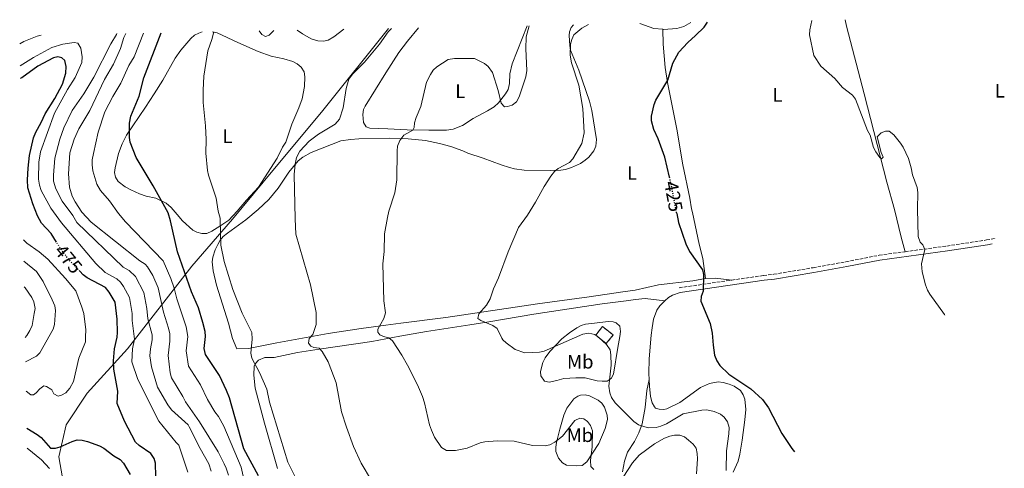
# Model space of a CAD drawing. Units: metres. Extents: x 632289 to 632797, y 4678788 to 4681109.
# Drawn here: x 632289 to 632797, y 4680878 to 4681109 of the extents above; entities that cross this region are included whole.
import ezdxf
from ezdxf.enums import TextEntityAlignment as Align

# ---------------------------------------------------------------- set-up
doc = ezdxf.new("R2010")
doc.units = ezdxf.units.M
doc.header["$MEASUREMENT"] = 0
doc.linetypes.add('DGN Style 3', pattern=[2.435890702152634, 1.739921930109024, -0.6959687720436097])
doc.linetypes.add('DGN Style 5', pattern=[1.217945351076317, 0.5219765790327072, -0.6959687720436097])
for name, color, linetype, lineweight in [('Camino', 7, 'DGN Style 3', 0), ('construcción   en ruinas', 1, 'Continuous', 0), ('contrucción  en ruinas', 1, 'DGN Style 3', 13), ('Cota de curva de nivel directora', 7, 'Continuous', 0), ('Curva de nivel directora', 30, 'Continuous', 30), ('Curva de nivel directora no vista', 30, 'DGN Style 5', 30), ('Curva de nivel intermedia', 30, 'Continuous', 0), ('Etiqueta de uso rústico', 92, 'Continuous', 0), ('Límite de Autonomía', 7, 'Continuous', 0), ('Línea de cambio de uso (parcela vista)', 92, 'Continuous', 0), ('Margen derecho', 7, 'Continuous', 0)]:
    doc.layers.add(name, color=color, linetype=linetype, lineweight=lineweight)
doc.styles.add('Style-Arial', font='arial.ttf')

msp = doc.modelspace()

# ---------------------------------------------------------------- linework, layer by layer
at = {"layer": 'Camino', "color": 7, "linetype": 'DGN Style 3', "lineweight": 0, "extrusion": (0.062684778084239, 0.009103502606505174, 0.9979918560974448), "elevation": 82694.07922307798, "flags": 128}
msp.add_lwpolyline([(4541454.618463954, -1296171.496401709), (4541454.618463954, -1296198.966168725)], dxfattribs=at)
at = {"layer": 'Camino', "color": 7, "linetype": 'DGN Style 3', "lineweight": 0}
for points in [[(632746.23, 4680989.45, 419.2799999999988), (632767.69, 4680992.370000003, 419.1999999999972), (632788.2699999993, 4680995.510000003, 418.5200000000042), (632793.1299999986, 4680996.390000001, 418.4499999999972)], [(632656.8399999985, 4680974.820000002, 423.7100000000063), (632673.1000000016, 4680977.180000002, 422.6799999999931), (632678.4799999995, 4680977.830000003, 422.6100000000007), (632698.7100000001, 4680981.220000001, 421.8500000000058), (632715.6700000007, 4680984.230000001, 420.4600000000065), (632732.8500000002, 4680987.63, 419.3399999999966), (632746.23, 4680989.45, 419.2799999999988)]]:
    msp.add_polyline3d(points, dxfattribs=at)
at = {"layer": 'construcción   en ruinas', "color": 1, "linetype": 'Continuous', "lineweight": 0, "extrusion": (0.03105496839154231, 0.03887250084284996, 0.9987614918570014), "elevation": 202034.5185273383, "flags": 128}
msp.add_lwpolyline([(2427453.946726068, -4046984.922655629), (2427453.956773291, -4046979.288758316), (2427460.886200471, -4046979.29499226), (2427460.883966153, -4046984.922655629), (2427453.946726068, -4046984.922655629)], close=True, dxfattribs=at)
at = {"layer": 'contrucción  en ruinas', "color": 1, "linetype": 'DGN Style 3', "lineweight": 13, "extrusion": (0.03105496839154231, 0.03887250084284996, 0.9987614918570014), "elevation": 202034.5185273383, "flags": 128}
msp.add_lwpolyline([(2427460.883966153, -4046984.922655629), (2427460.886200471, -4046979.29499226), (2427453.956773291, -4046979.288758316), (2427453.946726068, -4046984.922655629), (2427460.883966153, -4046984.922655629)], dxfattribs=at)
at = {"layer": 'Curva de nivel directora', "color": 30, "linetype": 'Continuous', "lineweight": 30, "flags": 128}
for points, elevation in [([(632624.6499999998, 4681027.910000001), (632622.2600000004, 4681038.250000001), (632618.789999999, 4681047.609999999), (632616.5299999992, 4681052.440000001), (632615.32, 4681056.91), (632615.4299999995, 4681059.410000001), (632616.7300000003, 4681065.310000001), (632617.6600000003, 4681067.630000004), (632623.7800000003, 4681077.830000003), (632626.44, 4681086.730000002), (632629.4399999996, 4681092.350000001), (632634.0199999996, 4681097.330000001), (632638.139999999, 4681100.869999999), (632642.4699999985, 4681105.26), (632644.1699999995, 4681107.7)], 425), ([(632367.1399999988, 4681005.300000003), (632365.8400000002, 4681009.470000001), (632358.14, 4681023.460000001), (632349.3800000004, 4681037.970000002), (632346.269999999, 4681045.92), (632345.9800000007, 4681048.41), (632345.9600000005, 4681055.720000002), (632346.610000001, 4681059.26), (632350.9699999995, 4681069.550000003), (632353.3799999991, 4681079.09), (632362.2699999984, 4681102.32)], 450), ([(632300.459999999, 4681004.230000001), (632298.4599999984, 4681008.020000001), (632296.1200000005, 4681014.100000001), (632293.5599999989, 4681022.37), (632293.3499999989, 4681026.500000001), (632293.6100000005, 4681032.600000001), (632294.3999999994, 4681039.109999999), (632296.449999999, 4681048.170000001), (632297.5599999999, 4681051.160000001), (632300.3099999991, 4681056.000000001), (632302.4100000003, 4681060.480000002), (632307.4799999996, 4681068.5), (632311.389999999, 4681075.770000001), (632313.1500000004, 4681081.560000002), (632313.2699999987, 4681085), (632312.5600000002, 4681087.99), (632311.0299999992, 4681089.369999999), (632308.9199999992, 4681089.850000001), (632306.6999999996, 4681089.36), (632298.5999999993, 4681085.130000002), (632290.3200000002, 4681079.130000004), (632289.6200000006, 4681078.790000001)], 475), ([(632628.2799999996, 4681009.470000001), (632628.36, 4681009.07)], 425), ([(632628.36, 4681009.07), (632629.2999999988, 4681004.430000001), (632633.0400000005, 4680993.570000002), (632635.0199999987, 4680989.500000002), (632641.6500000004, 4680980.120000001), (632642.2699999996, 4680977.690000001), (632642.0300000004, 4680969.050000002), (632641, 4680966.380000001), (632640.8500000002, 4680963.870000001), (632645.6, 4680952.359999999), (632646.6699999984, 4680947.440000001), (632647.0999999997, 4680941.190000001), (632647.8599999998, 4680936.180000001), (632649.0699999989, 4680933.15), (632650.5699999988, 4680930.859999999), (632655.2899999995, 4680926.250000001), (632666.6599999998, 4680918.78), (632672.6799999992, 4680913.199999999), (632675.7399999992, 4680908.900000001), (632682.5299999996, 4680895.7), (632687.6999999996, 4680887.960000002), (632689.1522533225, 4680886.218900713)], 425), ([(632308.3400000002, 4680994.340000001), (632305.5300000006, 4680998.82), (632300.459999999, 4681004.230000001)], 475), ([(632412.4900000007, 4680873.830000001), (632405.0000000006, 4680887.810000002), (632397.5399999997, 4680914.109999999), (632396.0699999988, 4680917.880000002), (632392.3600000007, 4680925.550000001), (632385.1199999988, 4680936.380000001), (632384.5699999988, 4680939.550000002), (632385.1099999998, 4680945.810000001), (632384.9600000001, 4680948.300000001), (632383.8899999993, 4680953.000000001), (632381.5400000003, 4680960.490000002), (632378.0299999987, 4680968.75), (632370.6599999992, 4680989.420000001), (632367.1399999988, 4681005.300000003)], 450), ([(632359.5599999994, 4680873.510000002), (632359.3200000002, 4680880.369999999), (632358.7500000002, 4680882.780000002), (632357.0400000003, 4680885.350000001), (632350.9000000004, 4680889.560000001), (632349.0699999996, 4680891.279999999), (632343.4300000003, 4680902.080000003), (632339.5999999992, 4680911.270000001), (632339.9900000005, 4680917.5), (632337.9499999996, 4680928.920000002), (632337.6900000004, 4680933.250000001), (632338.1799999999, 4680939.36), (632339.5399999989, 4680945.400000001), (632339.8000000004, 4680947.880000001), (632339.5700000002, 4680954.7), (632338.639999998, 4680963.37), (632335.3799999993, 4680968.660000001), (632333.5700000009, 4680970.949999999), (632324.0499999991, 4680976.060000001), (632322.0599999997, 4680977.580000003), (632320.3699999999, 4680979.340000001)], 475), ([(632293.019999998, 4680898.440000001), (632298.3899999993, 4680895.240000002), (632300.3400000005, 4680893.660000003), (632305.2199999999, 4680888.109999999), (632307.73, 4680888.120000001), (632310.2099999988, 4680888.850000001), (632316.3199999998, 4680891.600000001), (632319.0199999999, 4680892.400000001), (632321.53, 4680892.340000001), (632324.3599999998, 4680891.529999999), (632330.4100000004, 4680889.29), (632332.6299999999, 4680888.130000002), (632337.8699999992, 4680884.180000001), (632341.2199999997, 4680882.310000001), (632342.9199999986, 4680880.480000001), (632346.3099999992, 4680874.52)], 475)]:
    msp.add_lwpolyline(points, dxfattribs=dict(at, elevation=elevation))
at = {"layer": 'Curva de nivel directora no vista', "color": 30, "linetype": 'DGN Style 5', "lineweight": 30, "flags": 128}
for points, elevation in [([(632628.2799999996, 4681009.470000001), (632625.5999999996, 4681023.810000001), (632624.6499999998, 4681027.910000001)], 425), ([(632320.3699999999, 4680979.340000001), (632315.8100000002, 4680984.090000001), (632311.5099999997, 4680989.289999999), (632308.3400000002, 4680994.340000001)], 475)]:
    msp.add_lwpolyline(points, dxfattribs=dict(at, elevation=elevation))
at = {"layer": 'Curva de nivel intermedia', "color": 30, "linetype": 'Continuous', "lineweight": 0, "flags": 128}
for points, elevation in [([(632752.5800000002, 4681011.46), (632752.8500000007, 4681020.039999999), (632752.4000000014, 4681022.5), (632750.0000000009, 4681029), (632749.4199999997, 4681032.63), (632748.0400000005, 4681037.529999999), (632745.1600000015, 4681043.380000001), (632743.7900000014, 4681045.48), (632740.4100000019, 4681049.63), (632737.9900000012, 4681051.56), (632736.1400000004, 4681051.51), (632733.8000000002, 4681050.699999998), (632731.8500000011, 4681048.699999998), (632733.8600000006, 4681040.529999998), (632734.8600000021, 4681038.210000001), (632734.0199999993, 4681037.33), (632733.2300000002, 4681038.07), (632731.050000001, 4681040.88), (632729.9900000015, 4681043.159999999), (632728.1600000008, 4681049.560000001), (632726.7800000017, 4681051.970000001), (632720.5700000002, 4681068.150000001), (632719.01, 4681070.100000001), (632713.9400000006, 4681074.019999999), (632709.9800000021, 4681078.759999999), (632702.6799999998, 4681085.029999999), (632699.1799999995, 4681090.659999999), (632696.9199999997, 4681101.31), (632697.0100000014, 4681103.810000001), (632698.1500000014, 4681108.730000001)], 420), ([(632392.7200000006, 4681005.699999998), (632392.6900000015, 4681006.659999999), (632391.7400000015, 4681010.28), (632390.6799999998, 4681017.079999999), (632386.69, 4681028.91), (632386.2400000007, 4681031.369999999), (632385.3900000014, 4681040.31), (632385.520000001, 4681047.27), (632385.2000000014, 4681054.38), (632383.9100000017, 4681066.359999998), (632383.9100000017, 4681072.789999999), (632384.360000001, 4681080.029999998), (632386.3700000005, 4681092.949999998), (632388.4300000012, 4681098.88), (632389.4000000014, 4681102.84)], 445), ([(632420.4400000012, 4681103.429999999), (632418.0499999997, 4681100.999999999), (632416.180000001, 4681100.36), (632414.3200000012, 4681101.399999999), (632412.9600000001, 4681103.289999999)], 440), ([(632431.4000000004, 4681006.319999999), (632430.8799999995, 4681029.279999999), (632431.3700000013, 4681034.65), (632432.1, 4681038.019999999), (632433.7800000008, 4681041.250000001), (632438.6400000001, 4681046.430000001), (632443.4400000012, 4681050.130000001), (632452.0199999999, 4681055.199999998), (632454.3199999998, 4681057.710000001), (632456.2900000013, 4681063.630000002), (632457.7300000007, 4681073.58), (632459.2300000006, 4681078.359999999), (632461.2900000014, 4681081.109999998), (632467.3100000008, 4681087.09), (632474.9599999995, 4681096.359999999), (632479.5100000004, 4681102.73), (632481.1700000011, 4681104.59)], 440), ([(632456.5000000015, 4681104.119999999), (632451.4299999998, 4681100.179999999), (632448.570000001, 4681098.55), (632446.1200000013, 4681098.009999999), (632443.1999999998, 4681098.16), (632439.7000000018, 4681099.17), (632435.2500000015, 4681101.71), (632432.4599999997, 4681103.659999999)], 440), ([(632479.0700000002, 4681007.079999999), (632479.7699999998, 4681010.289999999), (632482.8099999995, 4681019.829999999), (632483.9299999994, 4681026.460000001), (632484.0400000011, 4681041.449999999), (632484.3200000006, 4681043.929999999), (632485.5200000008, 4681046.81), (632487.5700000004, 4681049.529999999), (632492.2199999996, 4681052.029999998), (632492.8200000009, 4681053.48), (632493.1200000005, 4681055.970000001), (632493.9400000006, 4681058.699999998), (632496.3600000015, 4681064.34), (632499.3200000008, 4681076.869999998), (632501.2699999998, 4681080.880000001), (632502.6500000012, 4681082.98), (632504.5500000011, 4681084.749999999), (632510.4100000019, 4681088.580000001), (632513.6500000005, 4681089.109999998), (632523.9200000013, 4681089.119999999), (632529.2200000008, 4681086.550000001), (632531.1299999997, 4681084.949999998), (632533.3200000002, 4681081.92), (632536.2300000003, 4681072.519999999), (632537.7900000005, 4681066.099999999), (632539.4600000002, 4681064.159999999), (632541.0500000016, 4681064.269999999), (632543.4299999998, 4681065.02), (632545.6800000007, 4681066.66), (632547.1200000001, 4681069.3), (632550.4300000004, 4681079.600000001), (632550.9500000012, 4681082.87), (632550.4200000014, 4681093.970000001), (632550.7099999998, 4681100.190000001), (632552.1700000016, 4681105.939999999)], 435.0000000000001), ([(632551.3600000002, 4681008.239999999), (632555.4999999999, 4681014.970000001), (632559.9299999999, 4681023.13), (632563.3499999997, 4681028.34), (632565.3000000011, 4681030.73), (632567.2700000004, 4681032.279999998), (632572.9700000001, 4681035.380000001), (632574.8200000008, 4681037.300000001), (632579.3400000003, 4681045.24), (632580.6299999999, 4681050.779999999), (632579.9200000013, 4681063.359999998), (632577.9200000009, 4681075.300000002), (632574.0700000019, 4681086.899999999), (632573.3200000009, 4681090.76), (632573.6100000015, 4681096.369999998), (632574.2599999997, 4681098.920000001), (632575.29, 4681101.199999998), (632579.3400000003, 4681104.649999999), (632582.7800000003, 4681106.529999999)], 430), ([(632300.4400000012, 4681101.140000001), (632298.3800000002, 4681100.630000001), (632291.5000000005, 4681097.779999998), (632289.2899999998, 4681096.599999998)], 465.0000000000002), ([(632318.7699999996, 4681004.509999999), (632316.6799999997, 4681008.099999999), (632311.1800000012, 4681015.579999999), (632308.0200000006, 4681021.880000001), (632306.8200000003, 4681025.81), (632306.6900000006, 4681028.99), (632307.3900000004, 4681037.739999999), (632309.9200000005, 4681047.539999999), (632312.0000000015, 4681053.380000001), (632316.4200000004, 4681062.310000001), (632322.3500000003, 4681070.86), (632327.5600000005, 4681079.460000001), (632336.270000001, 4681096.619999998), (632339.2300000006, 4681101.489999998), (632339.3399999999, 4681101.88)], 465.0000000000001), ([(632326.100000001, 4681004.649999999), (632321.3600000001, 4681009.819999999), (632317.9200000003, 4681015.09), (632316.3399999999, 4681018.109999999), (632314.9500000018, 4681022.71), (632314.5000000005, 4681029.599999999), (632315.2000000001, 4681040.41), (632317.3700000005, 4681047.489999999), (632319.790000001, 4681052.88), (632325.4900000007, 4681062.189999999), (632333.03, 4681078.16), (632337.7599999997, 4681086.079999999), (632341.3800000006, 4681094.26), (632343.1200000019, 4681099.910000001), (632344.0100000014, 4681101.970000001)], 460.0000000000001), ([(632343.9400000023, 4681004.929999999), (632340.280000001, 4681009.189999999), (632335.6800000009, 4681015.609999998), (632330.9700000014, 4681021.050000002), (632329.02, 4681024.25), (632327.0100000007, 4681031.09), (632326.6399999997, 4681034.289999999), (632326.7300000013, 4681036.789999999), (632327.3200000013, 4681040.130000001), (632329.8400000005, 4681051.05), (632333.2600000004, 4681061.630000001), (632337.3500000006, 4681069.480000001), (632341.4299999998, 4681076.41), (632345.6900000002, 4681085.38), (632348.3000000007, 4681089.83), (632353.2400000005, 4681102.15)], 455), ([(632310.8000000011, 4681004.399999999), (632305.3499999995, 4681011.880000001), (632300.4000000008, 4681021.069999999), (632299.4900000012, 4681023.77), (632299.0700000009, 4681026.850000001), (632299.2200000007, 4681035.66), (632300.0600000012, 4681040.949999999), (632307.320000001, 4681060.84), (632313.8900000001, 4681073.130000001), (632317.9500000015, 4681079.189999999), (632321.4200000005, 4681086.980000001), (632321.5700000003, 4681089.880000002), (632320.8000000013, 4681094.42), (632319.2900000004, 4681097.029999999), (632317.3500000002, 4681097.26), (632311.6399999993, 4681096.48), (632305.8099999999, 4681094.679999998), (632296.4500000012, 4681089.49), (632289.4999999999, 4681085.279999999)], 470), ([(632752.5800000002, 4681011.46), (632753.0300000017, 4680997.31), (632754.0100000007, 4680994.300000001), (632755.3400000007, 4680992.929999998), (632756.4000000001, 4680990.630000001), (632754.6600000011, 4680983.239999998), (632755.0700000002, 4680978.999999999), (632756.8200000003, 4680972.369999999), (632757.8600000021, 4680969.680000001), (632759.0700000012, 4680967.489999999), (632766.55, 4680957.029999999), (632766.7294060825, 4680956.683668258)], 420), ([(632431.4000000004, 4681006.319999999), (632431.7500000013, 4680998.42), (632439.2999999995, 4680972.430000001), (632442.2499999999, 4680958.130000001), (632442.2900000003, 4680951.929999999), (632440.6300000016, 4680946.699999998), (632438.7400000007, 4680944.659999999), (632438.3700000019, 4680942.300000002), (632439.4800000006, 4680940.75), (632441.0300000017, 4680940.130000001), (632443.8800000015, 4680939.65), (632445.3099999998, 4680937.930000001), (632448.41, 4680932.599999999), (632452.6500000001, 4680921.769999999), (632455.4500000009, 4680906.960000001), (632457.9400000009, 4680898.970000001), (632461.6400000001, 4680889.06), (632465.5000000002, 4680880.430000001), (632470.8700000015, 4680871.539999999)], 440), ([(632479.0700000002, 4681007.079999999), (632477.5900000003, 4680998.65), (632477.3600000001, 4680989.529999998), (632476.7099999997, 4680983.21), (632477.2000000014, 4680964.11), (632478.0100000006, 4680957.960000001), (632477.2700000008, 4680955.069999998), (632474.07, 4680949.55), (632474.1200000013, 4680948.039999999), (632475.190000002, 4680946.609999998), (632477.0700000017, 4680945.739999999), (632479.8099999998, 4680945.02), (632481.6100000015, 4680943.42), (632486.5700000012, 4680936.13), (632489.5100000006, 4680930.96), (632494.6100000013, 4680920.819999999), (632497.2100000008, 4680914.779999999), (632498.2200000011, 4680911.619999999), (632500.7500000013, 4680900.24), (632501.8200000019, 4680897.380000001), (632503.3200000017, 4680893.880000001), (632506.9400000006, 4680888.51), (632509.6400000006, 4680886.92), (632514.2300000016, 4680886.999999999), (632520.2000000018, 4680888.21), (632526.9900000001, 4680890.83), (632529.4100000008, 4680891.480000001), (632535.6300000013, 4680892.019999999), (632544.4000000021, 4680891.779999999), (632553.9300000007, 4680889.52), (632560.4999999999, 4680889.42), (632562.9600000009, 4680889.84), (632565.4100000006, 4680891.27), (632569.4000000004, 4680894.429999998), (632575.820000002, 4680902.430000001), (632578.3600000013, 4680903.689999999), (632580.400000002, 4680903.369999999), (632582.2500000005, 4680901.829999999), (632583.8100000008, 4680899.88), (632584.9400000017, 4680897.119999999), (632584.7699999996, 4680888.92), (632583.9, 4680881.829999999), (632584.1100000001, 4680878.659999999), (632585.6700000003, 4680877.180000001)], 435.0000000000001), ([(632551.3600000002, 4681008.239999999), (632546.7800000004, 4681001.92), (632541.3400000001, 4680989.380000001), (632536.4000000001, 4680976.039999999), (632533.8000000007, 4680970.310000001), (632532.0199999993, 4680965.119999998), (632530.1900000009, 4680961.899999999), (632526.2100000001, 4680957.489999999), (632525.7000000004, 4680955.04), (632527.2000000002, 4680954.039999999), (632533.5500000003, 4680951.32), (632535.6600000004, 4680949.939999999), (632538.0400000007, 4680944.869999999), (632538.6100000008, 4680943.989999999), (632540.380000001, 4680942.42), (632545.0500000003, 4680939.039999999), (632549.9900000001, 4680937.38), (632557.6100000021, 4680937.67), (632560.0300000005, 4680938.249999999), (632579.9300000004, 4680946.92), (632582.9500000001, 4680947.38), (632586.1500000008, 4680946.699999998), (632588.2200000007, 4680945.289999997), (632592.0499999995, 4680941.689999999), (632594.040000001, 4680938.83), (632594.4500000001, 4680936.359999998), (632594.5700000008, 4680930.92), (632593.3800000016, 4680920.16), (632593.8399999999, 4680916.680000001), (632594.6600000003, 4680914.310000001), (632596.5700000012, 4680911.539999999), (632606.2899999998, 4680901.9), (632608.620000001, 4680900.13), (632613.6600000014, 4680898.579999999), (632617.6800000003, 4680898.829999999), (632620.100000001, 4680899.429999999), (632623.0100000012, 4680900.720000001), (632631.6600000013, 4680905.880000002), (632641.4, 4680907.84), (632643.9000000012, 4680907.92), (632647.6200000006, 4680907.109999998), (632650.940000002, 4680905.609999998), (632652.9100000013, 4680904.08), (632654.5700000019, 4680901.67), (632655.35, 4680898.82), (632655.2900000017, 4680895.62), (632654.0199999999, 4680886.84), (632653.9599999995, 4680876.679999999)], 430), ([(632376.0700000006, 4680875.730000001), (632371.4999999999, 4680889.67), (632370.0300000012, 4680891.09), (632361.1599999998, 4680902.06), (632350.1900000017, 4680923.62), (632347.1500000019, 4680932.750000001), (632347.4600000003, 4680939.4), (632348.6100000015, 4680944.279999999), (632347.3799999999, 4680954.060000001), (632347.2600000014, 4680957.51), (632346.0099999997, 4680965.859999998), (632342.9000000006, 4680971.5), (632341.2900000013, 4680973.810000001), (632339.350000001, 4680975.38), (632333.3699999999, 4680978.730000001), (632328.5700000008, 4680983.42), (632310.8000000011, 4681004.399999999)], 470), ([(632388.1500000019, 4680876.380000002), (632386.8200000019, 4680880.13), (632382.4100000019, 4680887.970000001), (632376.8200000017, 4680899.17), (632376.1500000011, 4680900.170000001), (632367.7100000011, 4680907.96), (632365.7000000017, 4680910.539999999), (632360.390000001, 4680919.699999999), (632357.2800000017, 4680930.130000001), (632356.4400000013, 4680935.770000001), (632356.7400000008, 4680939.439999999), (632357.6399999993, 4680944.060000001), (632357.7100000009, 4680946.56), (632355.4199999998, 4680954.81), (632354.9700000006, 4680960.23), (632353.3900000004, 4680968.350000001), (632349.0100000015, 4680976.66), (632345.7700000005, 4680979.759999999), (632342.6900000004, 4680981.399999999), (632318.7699999996, 4681004.509999999)], 465.0000000000001), ([(632374.8200000012, 4680912.01), (632373.5200000004, 4680914.869999999), (632367.6700000009, 4680924.51), (632367.0300000015, 4680926.930000001), (632365.8600000005, 4680935.88), (632366.6900000018, 4680943.380000001), (632366.7900000003, 4680947.13), (632366.150000001, 4680949.960000001), (632363.4400000018, 4680958.23), (632360.7599999997, 4680970.84), (632357.9500000001, 4680977.189999999), (632355.3100000003, 4680981.58), (632354.0700000019, 4680982.98), (632351.2200000001, 4680984.679999998), (632326.100000001, 4681004.649999999)], 460.0000000000001), ([(632386.2400000007, 4680913.32), (632382.5700000006, 4680920.859999999), (632376.4000000014, 4680930.449999998), (632375.19, 4680938.289999999), (632376.0000000015, 4680945.730000001), (632375.2500000005, 4680950.67), (632370.3700000009, 4680965.08), (632368.9500000017, 4680970.730000001), (632367.2700000008, 4680975.670000001), (632363.3900000005, 4680984.67), (632343.9400000023, 4681004.929999999)], 455), ([(632392.7200000006, 4681005.699999998), (632393.180000001, 4680992.800000001), (632394.8000000014, 4680984.449999998), (632399.2500000016, 4680970.029999998), (632404.0300000005, 4680957.829999999), (632409.0500000007, 4680947.730000001), (632409.2899999999, 4680944.42), (632408.6300000006, 4680937.109999999), (632409.0599999997, 4680934.65), (632413.0300000017, 4680927.25), (632416.7500000009, 4680918.550000001), (632418.1400000012, 4680911.880000001), (632427.5900000016, 4680880.930000001), (632432.0300000006, 4680872.4)], 445), ([(632292.6600000004, 4680917.5), (632294.9600000004, 4680915.609999998), (632296.3799999999, 4680915.689999999), (632297.7900000003, 4680916.630000001), (632299.640000001, 4680918.710000001), (632301.7100000007, 4680920.34), (632303.2000000015, 4680919.930000001), (632305.3400000005, 4680918.62), (632305.8700000005, 4680918.17), (632306.9500000001, 4680916.239999999), (632309.1300000015, 4680914.999999999), (632310.8900000006, 4680915.460000001), (632313.0499999997, 4680916.699999999), (632315.2400000002, 4680919.050000001), (632317.0400000019, 4680922.449999998), (632319.8899999994, 4680934.529999999), (632323.1799999997, 4680943.07), (632323.3200000004, 4680945.560000001), (632323.3700000017, 4680949.15), (632322.4000000019, 4680957.529999999), (632321.4400000006, 4680960.920000001), (632318.2199999997, 4680969.210000001), (632313.0099999995, 4680975.710000001), (632303.7500000015, 4680985.579999999), (632299.4199999997, 4680989.380000001), (632293.0400000004, 4680993.909999999), (632291.1900000018, 4680995.630000001)], 480), ([(632292.3699999999, 4680932.619999998), (632297.8900000007, 4680935.59), (632299.6699999999, 4680937.349999999), (632306.560000001, 4680949.449999999), (632307.2200000006, 4680951.869999998), (632307.8000000014, 4680959.180000001), (632307.35, 4680961.630000001), (632306.0300000012, 4680964.680000001), (632301.3700000009, 4680974.039999999), (632297.9500000011, 4680979.279999998), (632291.400000002, 4680984.52)], 485.0000000000001), ([(632292.1300000006, 4680945.300000001), (632293.0200000004, 4680946.309999999), (632294.6000000006, 4680948.849999999), (632295.66, 4680951.359999998), (632296.8100000012, 4680957.599999999), (632297.2100000012, 4680960.23), (632296.600000001, 4680963.619999998), (632295.4900000001, 4680965.859999998), (632292.0900000005, 4680970.789999999), (632291.6500000001, 4680971.289999999)], 490.0000000000001), ([(632397.0000000009, 4680874.189999999), (632395.9300000002, 4680877.83), (632394.8600000018, 4680880.099999999), (632391.7800000017, 4680886.199999998), (632382.1500000004, 4680901.699999999), (632374.8200000012, 4680912.01)], 460.0000000000001), ([(632417.3800000013, 4680788.279999999), (632408.5000000009, 4680790.990000002), (632403.74, 4680793.449999999), (632400.8000000007, 4680796.099999998), (632398.6900000006, 4680798.850000001), (632397.1300000006, 4680801.74), (632396.6600000011, 4680804.21), (632397.0299999999, 4680807.189999999), (632401.2200000009, 4680824.449999999), (632402.0700000003, 4680829.710000001), (632406.0700000012, 4680846.929999999), (632406.6600000013, 4680851.109999998), (632406.9400000008, 4680856.34), (632406.5000000005, 4680863.449999998), (632405.7100000014, 4680869.059999999), (632403.520000001, 4680878.38), (632394.6100000015, 4680899.46), (632391.86, 4680904.42), (632390.0100000014, 4680906.919999998), (632386.2400000007, 4680913.32)], 455), ([(632600.6600000017, 4680873.149999999), (632605.5299999998, 4680880.579999999), (632608.9600000009, 4680884.48), (632616.8800000001, 4680890.470000001), (632622.0700000002, 4680893.4), (632624.8200000017, 4680894.399999999), (632627.2699999993, 4680894.88), (632629.9600000004, 4680894.810000001), (632632.3200000008, 4680893.99), (632634.4800000022, 4680892.300000001), (632636.8600000005, 4680890.15), (632638.32, 4680888.13), (632638.9800000016, 4680885.499999999), (632639.0599999998, 4680882.600000001), (632638.53, 4680874.939999999)], 435.0000000000001), ([(632293.2100000002, 4680888.140000001), (632300.5700000008, 4680882.07), (632304.7000000014, 4680877.680000001)], 470)]:
    msp.add_lwpolyline(points, dxfattribs=dict(at, elevation=elevation))
at = {"layer": 'Límite de Autonomía', "color": 7, "linetype": 'Continuous', "lineweight": 0}
msp.add_polyline3d([(632479.5399999992, 4681104.559999999, 440.21), (632445.0899999999, 4681061.350000001, 440.67), (632420.870000001, 4681032.27, 441.52), (632399.1700000018, 4681006.140000001, 444.18), (632378.1999999993, 4680981.920000002, 448.89), (632344.8500000016, 4680939.41, 471.41), (632324.129999999, 4680916.59, 478.21), (632313.2399999984, 4680900.219999999, 476.9), (632309.4699999989, 4680883.670000002, 473.42), (632313.2399999984, 4680862.109999999, 470.36), (632317.7600000016, 4680842.469999999, 470.06), (632326.8299999982, 4680824.390000001, 469.3200000000001), (632351.0899999999, 4680785.510000002, 465.58), (632369.870000001, 4680761.82, 465.17), (632376.9800000006, 4680749.190000001, 464.3200000000001), (632389.0799999982, 4680733.300000001, 464.1), (632408.9699999989, 4680711.780000002, 465.03), (632417.370000001, 4680698.02, 463.43), (632421.8900000006, 4680677.609999999, 462.44), (632444.5500000007, 4680431.02, 476.5700000000001)], dxfattribs=at)
at = {"layer": 'Línea de cambio de uso (parcela vista)', "color": 92, "linetype": 'Continuous', "lineweight": 0, "extrusion": (0.1322593900914789, 0.04595987539930696, 0.9901490511967935), "elevation": 299235.3595584342, "flags": 128}
msp.add_lwpolyline([(4214090.191783566, -2113021.504758507), (4214085.37168124, -2113027.575435041), (4214083.537314067, -2113031.860618476)], dxfattribs=at)
at = {"layer": 'Línea de cambio de uso (parcela vista)', "color": 92, "linetype": 'Continuous', "lineweight": 0, "extrusion": (0.9615515786245453, 0.234841339342725, 0.1423661019356784), "elevation": 1707767.660895276, "flags": 128}
msp.add_lwpolyline([(4397229.980110209, -245205.5110836036), (4397215.148563904, -245205.1574818408), (4397207.470882879, -245206.5920947071)], dxfattribs=at)
at = {"layer": 'Línea de cambio de uso (parcela vista)', "color": 92, "linetype": 'Continuous', "lineweight": 0, "extrusion": (0.05173312761549152, -0.2399407953906274, 0.9694081174688153), "elevation": -1090016.746866232, "flags": 128}
msp.add_lwpolyline([(1605016.226659403, 4306687.383726743), (1605021.17125003, 4306686.568911711), (1605029.384745244, 4306683.676318347)], dxfattribs=at)
at = {"layer": 'Línea de cambio de uso (parcela vista)', "color": 92, "linetype": 'Continuous', "lineweight": 0}
for points in [[(632740.7400000002, 4681011.279999999, 420.3600000000006), (632736.8200000003, 4681025.220000001, 420.2700000000041), (632725.0300000003, 4681070.83, 420.0399999999936), (632715.9800000006, 4681105.65, 419.3899999999995), (632715.3099999997, 4681109.050000001, 419.2899999999936)], [(632373.3600000005, 4681005.41, 448.320000000007), (632370.6299999999, 4681008.66, 448.4400000000023), (632367.4100000003, 4681012.26, 449.929999999993), (632364.9199999999, 4681014.460000001, 450.3000000000029), (632359.4900000002, 4681017.039999999, 450.7799999999989), (632354.6200000001, 4681018.119999999, 451.2200000000012), (632351.1600000003, 4681019.300000001, 451.679999999993), (632346.6399999997, 4681021.289999999, 452.5), (632343.6799999997, 4681022.82, 452.6600000000035), (632340.1500000004, 4681025.630000001, 452.6999999999971), (632338.6900000004, 4681027.850000001, 452.7400000000052), (632338.2300000006, 4681030.25, 452.6999999999971), (632338.5, 4681032.75, 452.570000000007), (632340.2100000001, 4681040.16, 452.1699999999983), (632342.1299999999, 4681045.130000001, 451.8300000000018), (632344.4199999999, 4681049.539999999, 451.2899999999936), (632354.1399999997, 4681064.050000001, 448.929999999993), (632358.6600000003, 4681070.84, 448.1499999999942), (632363.1500000004, 4681077.880000001, 447.6000000000058), (632369.5599999997, 4681089.17, 447.0599999999977), (632372.5, 4681093.32, 446.9499999999971), (632377.5999999996, 4681099.430000001, 446.3699999999953), (632379.4900000002, 4681101.01, 446.1199999999953), (632381.7100000001, 4681102.189999999, 445.8699999999953), (632383.5199999996, 4681102.720000001, 445.7299999999959)], [(632388.75, 4681102.82, 445.4400000000023), (632391.1699999999, 4681102.26, 445.3500000000058), (632401.8600000005, 4681097.34, 444.5800000000018), (632412.3200000003, 4681092.720000001, 443.2899999999936), (632419.0599999997, 4681090.289999999, 442.929999999993), (632425.5999999996, 4681088.9, 442.7899999999936), (632430.2999999998, 4681087.430000001, 442.5899999999965), (632432.5, 4681086.26, 442.4799999999959), (632434.5700000003, 4681084.550000001, 442.3899999999995), (632436.04, 4681082.100000001, 442.320000000007), (632436.4000000004, 4681079.630000001, 442.2400000000052), (632436.29, 4681074.630000001, 441.9199999999983), (632434.9900000002, 4681068.32, 441.5399999999936), (632433.3200000003, 4681063.609999999, 441.3600000000006), (632429.8200000003, 4681055.220000001, 441.5500000000029), (632426.6200000001, 4681045.92, 440.8699999999953), (632424.9000000004, 4681043.34, 441.1399999999995), (632422.1699999999, 4681037.66, 441.2799999999989), (632412.5300000003, 4681022.789999999, 442.2400000000052), (632406.3799999999, 4681016.09, 443.2100000000065), (632401.4800000006, 4681010.4, 443.4100000000035), (632397.2000000002, 4681005.779999999, 444.5)], [(632406.0300000003, 4681005.92, 443.1999999999971), (632412.29, 4681011.199999999, 442.5500000000029), (632417.8799999999, 4681016.430000001, 442.1199999999953), (632422.7100000001, 4681022.130000001, 441.7700000000041), (632428.2699999996, 4681030.529999999, 440.8699999999953), (632433.04, 4681036.289999999, 440.4900000000052), (632435.3600000005, 4681038.16, 440.1999999999971), (632439.6799999997, 4681040.619999999, 439.6699999999983), (632455.0700000003, 4681046.529999999, 438.1100000000006), (632459.9400000004, 4681047.34, 437.3800000000047), (632464.2999999998, 4681047.560000001, 436.7400000000052), (632479.8899999997, 4681047.980000001, 436.0500000000029), (632489.8200000003, 4681047.710000001, 434.9400000000023), (632498.6699999999, 4681046.779999999, 434.1600000000035), (632506.0099999999, 4681045.289999999, 433.5200000000041), (632511.7800000003, 4681043.66, 433), (632517.9600000001, 4681041.430000001, 432.4700000000012), (632520.6200000001, 4681040.24, 432.6100000000006), (632528.5, 4681037.720000001, 432.6100000000006), (632537.8200000003, 4681034.24, 431.6199999999953), (632542.04, 4681032.800000001, 431.5), (632544.7100000001, 4681032.15, 431.5099999999948), (632549.6799999997, 4681031.529999999, 431.3399999999965), (632563.25, 4681031.27, 430.320000000007), (632568.5099999999, 4681031.460000001, 429.8500000000058), (632570.9600000001, 4681031.869999999, 429.7700000000041), (632574.1299999999, 4681032.869999999, 429.7200000000012), (632578.6299999999, 4681034.970000001, 429.1999999999971), (632581.1900000004, 4681036.57, 429.1000000000058), (632583.0599999997, 4681038.199999999, 429.070000000007), (632585.5300000003, 4681041.529999999, 428.8600000000006), (632586.6100000005, 4681043.859999999, 428.6499999999942), (632586.9400000004, 4681047.34, 428.4799999999959), (632584.5099999999, 4681062.189999999, 428.4799999999959), (632583.29, 4681067.039999999, 428.6199999999953), (632577.9299999997, 4681082.970000001, 429.3000000000029), (632573.6299999999, 4681093.300000001, 430.2700000000041), (632573.2000000002, 4681095.779999999, 430.320000000007), (632572.9100000003, 4681100.980000001, 430.6399999999995), (632572.9600000001, 4681102.810000001, 430.820000000007), (632573.8399999999, 4681105.119999999, 431.0800000000018), (632575.0599999997, 4681106.380000001, 431.0899999999965)], [(632517.7999999998, 4681054.5, 434.2100000000065), (632513.0700000003, 4681052.640000001, 434.1199999999953), (632509.5499999998, 4681052.17, 434.070000000007), (632500.4800000006, 4681052.029999999, 435.0399999999936), (632489.2000000002, 4681052.289999999, 435.1699999999983), (632479.2699999996, 4681052.810000001, 436.2899999999936), (632470.0700000003, 4681053.100000001, 436.5899999999965), (632468.1200000001, 4681053.9, 436.6900000000023), (632466.7100000001, 4681056.08, 436.6900000000023), (632466.4100000003, 4681060.199999999, 436.6900000000023), (632466.7699999996, 4681062.730000001, 436.6900000000023), (632467.5099999999, 4681064.470000001, 436.6900000000023), (632478.2199999997, 4681081.640000001, 435.929999999993), (632484.9199999999, 4681092.09, 435.8699999999953), (632489.4699999997, 4681098.050000001, 435.8999999999942), (632495.1299999999, 4681104.850000001, 436.0299999999989)], [(632551.1500000004, 4681105.92, 435.4600000000065), (632551.1200000001, 4681105.850000001, 435.4499999999971), (632543.4500000002, 4681086.220000001, 435.5899999999965), (632542.3200000003, 4681081.130000001, 435.5899999999965), (632542.0099999999, 4681076.119999999, 435.5899999999965), (632541.2999999998, 4681073.01, 435.5899999999965), (632540.0099999999, 4681070.850000001, 435.5800000000018), (632536.3300000001, 4681066.140000001, 435.2200000000012), (632534.1699999999, 4681064.15, 434.9100000000035), (632530.6399999997, 4681062.039999999, 434.5899999999965), (632523.29, 4681058.189999999, 434.3500000000058), (632517.7999999998, 4681054.5, 434.2100000000065)], [(632621.2400000002, 4681104.109999999, 426.5), (632621.5700000003, 4681104.09, 426.4600000000065), (632628.3899999997, 4681104.460000001, 426.0500000000029), (632632.04, 4681105.57, 425.8600000000006), (632635.7300000006, 4681107.539999999, 425.679999999993)], [(632621.2400000002, 4681104.109999999, 426.5), (632621.4299999997, 4681096.52, 425.6600000000035), (632622.4699999997, 4681084.33, 425.2599999999948), (632623.6900000004, 4681076.66, 424.9100000000035), (632628.4500000002, 4681052.689999999, 423.9799999999959), (632631.4900000002, 4681034.24, 424.5899999999965), (632635.2000000002, 4681017.130000001, 424.2799999999989), (632636.0700000003, 4681011.57, 424.7100000000065), (632636.4600000001, 4681009.609999999, 424.6199999999953)], [(632643.2199999997, 4680975.560000001, 424.6300000000047), (632641.79, 4680985.99, 424.2700000000041), (632640.0199999996, 4680993.289999999, 424.1999999999971), (632636.4600000001, 4681009.609999999, 424.6199999999953)], [(632373.3600000005, 4681005.41, 448.320000000007), (632378.5700000003, 4681000.600000001, 447.7700000000041), (632380.7599999999, 4680999.460000001, 447.3999999999942), (632383.3099999997, 4680998.91, 446.929999999993), (632385.8600000005, 4680998.77, 446.7200000000012), (632388.5099999999, 4681000.060000001, 446.0399999999936), (632392.6299999999, 4681002.619999999, 444.5099999999948), (632397.2000000002, 4681005.779999999, 444.5)], [(632406.0300000003, 4681005.92, 443.1900000000023), (632396.5899999999, 4680999.08, 444.4700000000012), (632394.3700000001, 4680997.220000001, 444.8600000000006), (632392.7999999998, 4680995.350000001, 445.3800000000047), (632391.5700000003, 4680993.199999999, 445.9100000000035), (632390.25, 4680990.470000001, 446.070000000007), (632388.9500000002, 4680986.66, 446.1100000000006), (632388.6200000001, 4680984.180000001, 446.320000000007), (632389.1500000004, 4680979.57, 446.5299999999989), (632390.9100000003, 4680972.279999999, 446.6699999999983), (632397.04, 4680952.539999999, 446.3899999999995), (632399.1100000005, 4680944.680000001, 446.5299999999989), (632401.3200000003, 4680939.380000001, 446.5299999999989), (632407.3600000005, 4680939.49, 445.6900000000023), (632421.9500000002, 4680942.470000001, 443.6199999999953), (632448.5300000003, 4680947.350000001, 438.8999999999942), (632465.5700000003, 4680949.939999999, 435.9400000000023), (632478.2800000003, 4680951.57, 433.429999999993), (632486, 4680952.560000001, 432.429999999993), (632509.2000000002, 4680955.560000001, 431.1499999999942), (632556.4699999997, 4680962.57, 428.5299999999989), (632583.2100000001, 4680966.199999999, 427.7400000000052), (632600.4900000002, 4680968.82, 426.7899999999936), (632606.8499999996, 4680969.65, 426.7100000000065), (632619.0300000003, 4680972.310000001, 425.7700000000041), (632636.6900000004, 4680974.380000001, 425.2799999999989), (632643.2199999997, 4680975.560000001, 424.6300000000047)], [(632630.0700000003, 4680968.41, 425.4499999999971), (632626.1900000004, 4680967.109999999, 425.4499999999971), (632624.0599999997, 4680965.880000001, 425.6300000000047), (632622.1600000003, 4680964.050000001, 425.8899999999995)], [(632422.3200000003, 4680877.730000001, 446.429999999993), (632415.5599999997, 4680901.039999999, 445.9400000000023), (632410.7699999996, 4680919.050000001, 445.4600000000065), (632410.0899999999, 4680925.880000001, 445.5500000000029), (632410.2800000003, 4680930.439999999, 445.3099999999977), (632410.8399999999, 4680931.65, 445.179999999993), (632412.6100000005, 4680933.58, 444.7899999999936), (632415.8399999999, 4680934.92, 444.2100000000065), (632420.54, 4680934.99, 443.5200000000041), (632432.6600000003, 4680937.539999999, 441.7200000000012), (632443.79, 4680939.17, 439.929999999993), (632470.9800000006, 4680943.08, 437), (632485.4000000004, 4680945.880000001, 434.2299999999959), (632499.2000000002, 4680948.32, 433.1199999999953), (632521.5300000003, 4680951.730000001, 430.5899999999965), (632531.3700000001, 4680953.359999999, 429.9499999999971), (632554.6699999999, 4680957.180000001, 429.5200000000041), (632589.9100000003, 4680962.600000001, 428.7799999999989), (632602.3200000003, 4680964.100000001, 428.5099999999948), (632607.1799999997, 4680964.730000001, 428.1999999999971), (632612.1200000001, 4680965.26, 427.4799999999959), (632622.1600000003, 4680964.050000001, 425.8899999999995)], [(632622.1600000003, 4680964.050000001, 425.8899999999995), (632621.3700000001, 4680963.300000001, 426), (632619.5899999999, 4680961.529999999, 425.8800000000047), (632618.0599999997, 4680959.350000001, 425.7299999999959), (632616.3799999999, 4680954.59, 426.0200000000041), (632615.6299999999, 4680950.17, 426.2799999999989), (632615.25, 4680946.439999999, 426.1399999999995), (632614.2000000002, 4680934.180000001, 427.25), (632614.04, 4680926.680000001, 427.2899999999936), (632614.1299999999, 4680923.550000001, 427.429999999993)], [(632589.8899999997, 4680922.66, 430.4700000000012), (632587.25, 4680922.960000001, 430.6000000000058), (632581.0999999996, 4680924.369999999, 431.7100000000065), (632576.2199999997, 4680924.470000001, 432.1300000000047), (632570.1900000004, 4680924.02, 432.2700000000041), (632566.5700000003, 4680922.980000001, 432.2700000000041), (632562.5, 4680922.210000001, 431.9900000000052), (632560.1200000001, 4680922.789999999, 431.75), (632558.2999999998, 4680925.380000001, 431.429999999993), (632558.0700000003, 4680927.730000001, 431.1600000000035), (632559.29, 4680932.380000001, 430.7599999999948), (632560.4400000004, 4680934.710000001, 430.5800000000018), (632562.8099999997, 4680938.050000001, 430.2200000000012), (632569.1600000003, 4680944.49, 429.3600000000006), (632573.0199999996, 4680947.640000001, 429.1300000000047), (632576.7800000003, 4680950.210000001, 428.9400000000023), (632579, 4680951.4, 428.5800000000018), (632581.3499999996, 4680952.140000001, 428.1699999999983), (632585.9699999997, 4680952.57, 427.9700000000012), (632593.0599999997, 4680953.390000001, 427.9700000000012), (632595.54, 4680953.310000001, 427.9700000000012), (632597.1500000004, 4680952.84, 427.9700000000012), (632599.0499999998, 4680951.140000001, 428.0899999999965), (632599.2699999996, 4680948.33, 428.2299999999959), (632599.0199999996, 4680945.82, 428.3399999999965), (632598.0599999997, 4680939.99, 429.2200000000012), (632595.7699999996, 4680926.279999999, 429.6100000000006), (632594.5899999999, 4680924.050000001, 429.9100000000035), (632592.4699999997, 4680922.789999999, 430.320000000007), (632589.8899999997, 4680922.66, 430.4700000000012)], [(632614.1299999999, 4680923.550000001, 427.4400000000023), (632612.8899999997, 4680917.930000001, 427.9900000000052), (632612.0599999997, 4680909.130000001, 428.820000000007), (632610.5099999999, 4680900.77, 429.929999999993), (632608.8200000003, 4680896.09, 430.4700000000012), (632606.6600000003, 4680891.66, 431.0399999999936), (632602.9299999997, 4680886.189999999, 432.570000000007), (632601.4100000003, 4680881.460000001, 433.3999999999942), (632600.4299999997, 4680875.949999999, 433.8099999999977)], [(632614.1299999999, 4680923.550000001, 427.429999999993), (632614.2400000002, 4680920.060000001, 427.6000000000058), (632614.7800000003, 4680914.84, 428.0800000000018), (632615.6299999999, 4680911.58, 428.2200000000012), (632616.8200000003, 4680909.4, 428.2400000000052), (632617.4500000002, 4680908.850000001, 428.2200000000012), (632619.2300000006, 4680908.350000001, 428.0800000000018), (632621.75, 4680908.15, 428.1100000000006), (632623.3099999997, 4680908.42, 428.0800000000018), (632629.9699999997, 4680911.789999999, 427.320000000007), (632640.7000000002, 4680919.430000001, 426.2799999999989), (632645.2800000003, 4680921.480000001, 426.0899999999965), (632649.7999999998, 4680922.289999999, 425.7899999999936), (632652.3099999997, 4680922.07, 425.6000000000058), (632655.3700000001, 4680921.210000001, 425.6399999999995), (632657.9900000002, 4680920.060000001, 425.7299999999959), (632661.2199999997, 4680917.810000001, 425.8699999999953), (632662.6799999997, 4680915.699999999, 426.1199999999953), (632663.4600000001, 4680913.359999999, 426.3999999999942), (632663.9600000001, 4680908.050000001, 426.4199999999983), (632663.5199999996, 4680902.77, 426.4799999999959), (632662.1600000003, 4680892.359999999, 426.9700000000012), (632661.0199999996, 4680885.02, 428.1000000000058), (632660.1100000005, 4680881.52, 428.3699999999953), (632657.5499999998, 4680875.779999999, 428.6399999999995)], [(632576.5, 4680879.050000001, 436.0099999999948), (632571.5300000003, 4680879.32, 436.0099999999948), (632569.4400000004, 4680880.65, 436.2599999999948), (632567.4000000004, 4680882.960000001, 436.0899999999965), (632565.9900000002, 4680886.5, 435.2400000000052), (632565.9699999997, 4680888.640000001, 434.7599999999948), (632566.4100000003, 4680891.08, 434.5800000000018), (632568.04, 4680897.99, 434.3500000000058), (632570.1500000004, 4680905.119999999, 433.4100000000035), (632571.6799999997, 4680908.789999999, 433.0099999999948), (632575.3300000001, 4680913.539999999, 432.5399999999936), (632577.3200000003, 4680915.01, 431.9900000000052), (632578.7599999999, 4680915.550000001, 431.7100000000065), (632581.0599999997, 4680915.67, 431.7100000000065), (632583.3799999999, 4680915.09, 431.570000000007), (632587.8799999999, 4680912.980000001, 431.1900000000023), (632589.7400000002, 4680911.380000001, 431.0200000000041), (632591.0199999996, 4680909.220000001, 430.9199999999983), (632592.3899999997, 4680905.230000001, 430.8000000000029), (632592.6200000001, 4680902.99, 430.8800000000047), (632591.4199999999, 4680898.220000001, 431.5800000000018), (632588.2100000001, 4680890.5, 432.679999999993), (632581.9699999997, 4680881.09, 435.0399999999936), (632579.5999999996, 4680879.279999999, 435.179999999993), (632576.5, 4680879.050000001, 436.0099999999948)]]:
    msp.add_polyline3d(points, dxfattribs=at)
at = {"layer": 'Margen derecho', "color": 7, "linetype": 'Continuous', "lineweight": 0}
msp.add_polyline3d([(632630.07, 4680968.41, 425.4499999999971), (632673.4300000002, 4680974.7, 422.6799999999931), (632678.8199999993, 4680975.359999999, 422.6100000000007), (632699.129999998, 4680978.750000001, 421.8500000000058), (632716.1299999988, 4680981.780000002, 420.4600000000065), (632733.2600000015, 4680985.170000002, 419.3399999999966), (632768.0399999986, 4680989.899999999, 419.1999999999972), (632788.6799999983, 4680993.04, 418.5200000000042), (632791.109999998, 4680993.480000001, 418.479999999996)], dxfattribs=at)

# ---------------------------------------------------------------- texts
at = {"layer": 'Cota de curva de nivel directora', "color": 7, "linetype": 'Continuous', "lineweight": 0, "style": 'Style-Arial'}
for s, rotation, p in [('425', 280.58588, (632626.689734264, 4681017.957368232, 425)), ('475', 309.58813, (632314.4563011436, 4680985.716947488, 475))]:
    msp.add_text(s, height=7.000000000000002, rotation=rotation, dxfattribs=at).set_placement(p, align=Align.MIDDLE_CENTER)
at = {"layer": 'Etiqueta de uso rústico', "color": 92, "linetype": 'Continuous', "lineweight": 0, "style": 'Style-Arial'}
for s, p in [('L', (632516.6814203784, 4681072.16001, 434.6699999999983)), ('L', (632680.4314203778, 4681070.310009996, 421.429999999993)), ('L', (632795.1114203782, 4681072.440010001, 418)), ('L', (632396.5414203774, 4681049.000009999, 444.0200000000041)), ('L', (632605.2914203778, 4681030.030010001, 426.9900000000052)), ('Mb', (632578.6102462432, 4680932.730009999, 431.3300000000018)), ('Mb', (632578.4202462455, 4680894.850009999, 435.3500000000058))]:
    msp.add_text(s, height=7.000000000000002, dxfattribs=at).set_placement(p, align=Align.MIDDLE_CENTER)

doc.saveas('drawing.dxf')
